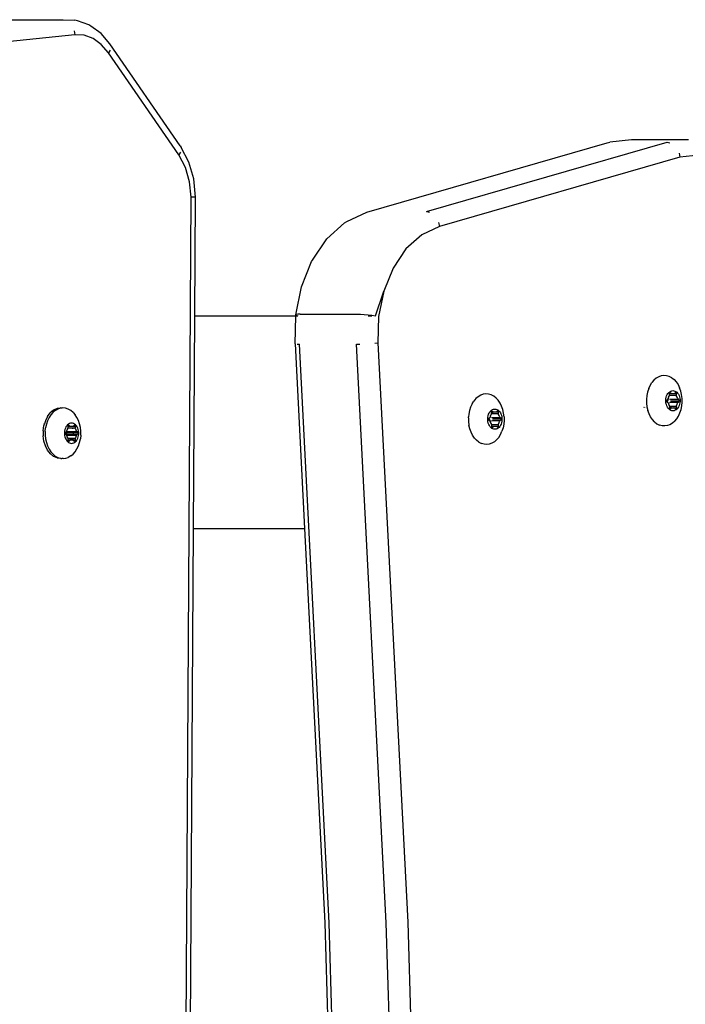
# Model space of a CAD drawing. Units: inches. Extents: x 30 to 710, y 28 to 638.
# Drawn here: x 495 to 508, y 446 to 465 of the extents above; entities that cross this region are included whole.
import ezdxf

# ---------------------------------------------------------------- set-up
doc = ezdxf.new("R2010")
doc.units = ezdxf.units.IN
doc.header["$MEASUREMENT"] = 0
doc.layers.add('VP-EQ', color=7, linetype='Continuous', true_color=0x8a3492)

# ---------------------------------------------------------------- blocks, each defined once
blk = doc.blocks.new('1242')
at = {"color": 7}
for p, q in [((33.157, -132.039), (32.701, -127.648)), ((33.456, -130.68), (33.456, -131.811)), ((24.81, -131.622), (24.862, -131.558)), ((24.854, -131.609), (24.9, -131.567)), ((24.862, -131.558), (24.932, -131.503)), ((24.955, -131.531), (24.9, -131.567)), ((24.932, -131.503), (25.017, -131.459)), ((25.017, -131.501), (24.955, -131.531)), ((25.017, -131.459), (25.112, -131.429)), ((25.084, -131.478), (25.017, -131.501)), ((25.155, -131.463), (25.084, -131.478)), ((25.112, -131.429), (25.214, -131.413)), ((25.229, -131.455), (25.155, -131.463)), ((25.319, -131.413), (25.214, -131.413)), ((25.304, -131.455), (25.229, -131.455)), ((25.304, -131.455), (25.378, -131.462)), ((25.319, -131.413), (25.421, -131.428)), ((25.449, -131.478), (25.378, -131.462)), ((25.451, -131.436), (25.421, -131.428)), ((25.517, -131.501), (25.449, -131.478)), ((25.451, -131.427), (25.456, -131.428)), ((25.451, -131.436), (25.455, -131.438)), ((25.517, -131.458), (25.455, -131.438)), ((25.601, -131.501), (25.517, -131.458)), ((25.578, -131.53), (25.517, -131.501)), ((25.633, -131.566), (25.578, -131.53)), ((25.601, -131.501), (25.671, -131.556)), ((25.68, -131.607), (25.633, -131.566)), ((25.724, -131.62), (25.671, -131.556)), ((24.773, -131.755), (24.768, -131.766)), ((24.768, -131.766), (24.77, -131.783)), ((24.778, -131.692), (24.773, -131.755)), ((24.79, -131.704), (24.773, -131.755)), ((24.778, -131.692), (24.81, -131.622)), ((24.817, -131.655), (24.79, -131.704)), ((24.854, -131.609), (24.817, -131.655)), ((25.718, -131.653), (25.68, -131.607)), ((25.718, -131.653), (25.745, -131.702)), ((25.757, -131.69), (25.724, -131.62)), ((25.762, -131.754), (25.745, -131.702)), ((25.762, -131.754), (25.757, -131.69)), ((25.765, -131.782), (25.762, -131.754)), ((25.768, -131.764), (25.762, -131.754)), ((25.765, -131.782), (25.768, -131.764)), ((24.768, -131.808), (24.77, -131.783)), ((24.768, -131.808), (24.774, -131.861)), ((24.774, -131.861), (24.79, -131.912)), ((24.818, -131.961), (24.79, -131.912)), ((24.818, -131.961), (24.855, -132.007)), ((25.07, -131.956), (25.068, -131.977)), ((25.076, -131.936), (25.07, -131.956)), ((25.087, -131.916), (25.076, -131.936)), ((25.102, -131.898), (25.087, -131.916)), ((25.121, -131.881), (25.102, -131.898)), ((25.112, -131.914), (25.109, -131.921)), ((25.109, -131.921), (25.11, -131.917)), ((25.11, -131.924), (25.109, -131.921)), ((25.109, -131.921), (25.112, -131.928)), ((25.11, -131.917), (25.112, -131.914)), ((25.11, -131.924), (25.11, -131.917)), ((25.112, -131.928), (25.11, -131.924)), ((25.112, -131.914), (25.115, -131.911)), ((25.126, -131.945), (25.112, -131.928)), ((25.115, -131.911), (25.119, -131.908)), ((25.119, -131.908), (25.124, -131.907)), ((25.143, -131.867), (25.121, -131.881)), ((25.124, -131.907), (25.129, -131.906)), ((25.124, -131.907), (25.126, -131.945)), ((25.129, -131.906), (25.126, -131.945)), ((25.129, -131.95), (25.126, -131.945)), ((25.128, -131.977), (25.13, -131.96)), ((25.129, -131.906), (25.158, -131.906)), ((25.13, -131.955), (25.129, -131.95)), ((25.13, -131.96), (25.13, -131.955)), ((25.167, -131.855), (25.143, -131.867)), ((25.158, -131.906), (25.165, -131.906)), ((25.158, -131.906), (25.158, -131.999)), ((25.164, -132), (25.162, -131.906)), ((25.165, -131.906), (25.171, -131.904)), ((25.194, -131.845), (25.167, -131.855)), ((25.171, -131.904), (25.177, -131.901)), ((25.177, -131.901), (25.197, -131.891)), ((25.223, -131.839), (25.194, -131.845)), ((25.197, -131.891), (25.22, -131.884)), ((25.22, -131.884), (25.226, -131.882)), ((25.252, -131.836), (25.223, -131.839)), ((25.226, -131.882), (25.231, -131.879)), ((25.231, -131.879), (25.235, -131.875)), ((25.231, -131.879), (25.232, -132.075)), ((25.235, -131.875), (25.24, -131.872)), ((25.24, -131.872), (25.248, -131.859)), ((25.248, -131.859), (25.25, -131.857)), ((25.254, -131.861), (25.248, -131.859)), ((25.25, -131.857), (25.253, -131.854)), ((25.25, -131.857), (25.251, -131.861)), ((25.251, -131.885), (25.254, -131.888)), ((25.254, -131.888), (25.251, -132.097)), ((25.282, -131.836), (25.252, -131.836)), ((25.253, -131.854), (25.257, -131.852)), ((25.285, -131.865), (25.254, -131.861)), ((25.257, -131.852), (25.262, -131.85)), ((25.262, -131.85), (25.267, -131.85)), ((25.267, -131.85), (25.272, -131.85)), ((25.272, -131.85), (25.277, -131.852)), ((25.277, -131.852), (25.281, -131.854)), ((25.281, -131.854), (25.285, -131.857)), ((25.312, -131.839), (25.282, -131.836)), ((25.285, -131.857), (25.285, -131.865)), ((25.285, -131.857), (25.29, -131.864)), ((25.29, -131.864), (25.285, -131.865)), ((25.285, -131.885), (25.285, -132.011)), ((25.29, -131.864), (25.297, -131.871)), ((25.297, -131.871), (25.299, -131.874)), ((25.299, -131.874), (25.303, -131.878)), ((25.303, -131.878), (25.3, -132.01)), ((25.303, -131.878), (25.309, -131.882)), ((25.309, -131.882), (25.315, -131.884)), ((25.34, -131.845), (25.312, -131.839)), ((25.315, -131.884), (25.337, -131.891)), ((25.337, -131.891), (25.358, -131.901)), ((25.367, -131.854), (25.34, -131.845)), ((25.358, -131.901), (25.363, -131.904)), ((25.363, -131.904), (25.37, -131.905)), ((25.392, -131.866), (25.367, -131.854)), ((25.37, -131.905), (25.377, -131.906)), ((25.377, -131.906), (25.406, -131.906)), ((25.377, -131.906), (25.377, -132)), ((25.414, -131.88), (25.392, -131.866)), ((25.406, -131.949), (25.405, -131.954)), ((25.405, -131.954), (25.405, -131.959)), ((25.405, -131.959), (25.408, -131.977)), ((25.406, -131.906), (25.411, -131.906)), ((25.409, -131.945), (25.406, -131.906)), ((25.409, -131.945), (25.406, -131.949)), ((25.411, -131.906), (25.409, -131.945)), ((25.423, -131.927), (25.409, -131.945)), ((25.411, -131.906), (25.416, -131.908)), ((25.433, -131.897), (25.414, -131.88)), ((25.416, -131.908), (25.42, -131.91)), ((25.42, -131.91), (25.423, -131.913)), ((25.423, -131.913), (25.425, -131.916)), ((25.426, -131.92), (25.423, -131.927)), ((25.425, -131.924), (25.423, -131.927)), ((25.425, -131.916), (25.426, -131.92)), ((25.426, -131.92), (25.425, -131.924)), ((25.448, -131.915), (25.433, -131.897)), ((25.459, -131.935), (25.448, -131.915)), ((25.465, -131.955), (25.459, -131.935)), ((25.468, -131.977), (25.465, -131.955)), ((25.682, -132.006), (25.719, -131.96)), ((25.719, -131.96), (25.746, -131.91)), ((25.746, -131.91), (25.762, -131.859)), ((25.762, -131.859), (25.768, -131.806)), ((25.768, -131.806), (25.765, -131.782)), ((33.456, -131.811), (33.444, -132.042)), ((24.855, -132.007), (24.902, -132.048)), ((24.902, -132.048), (24.957, -132.084)), ((24.957, -132.084), (25.019, -132.114)), ((25.019, -132.114), (25.086, -132.137)), ((25.068, -131.977), (25.07, -131.998)), ((25.07, -131.998), (25.077, -132.019)), ((25.077, -132.019), (25.088, -132.039)), ((25.086, -132.137), (25.158, -132.152)), ((25.088, -132.039), (25.103, -132.057)), ((25.103, -132.057), (25.121, -132.073)), ((25.109, -132.034), (25.11, -132.03)), ((25.11, -132.037), (25.109, -132.034)), ((25.11, -132.03), (25.112, -132.027)), ((25.112, -132.041), (25.11, -132.037)), ((25.112, -132.027), (25.126, -132.009)), ((25.115, -132.044), (25.112, -132.041)), ((25.119, -132.046), (25.115, -132.044)), ((25.124, -132.047), (25.119, -132.046)), ((25.121, -132.073), (25.143, -132.088)), ((25.129, -132.048), (25.124, -132.047)), ((25.126, -132.009), (25.129, -132.004)), ((25.126, -132.009), (25.129, -132.048)), ((25.13, -131.995), (25.128, -131.977)), ((25.129, -132.004), (25.13, -131.999)), ((25.158, -132.048), (25.129, -132.048)), ((25.13, -131.999), (25.13, -131.995)), ((25.143, -132.088), (25.168, -132.1)), ((25.158, -131.999), (25.164, -132)), ((25.158, -131.999), (25.158, -132.048)), ((25.165, -132.048), (25.158, -132.048)), ((25.232, -132.16), (25.158, -132.152)), ((25.164, -132), (25.178, -132.003)), ((25.165, -132.048), (25.164, -132)), ((25.172, -132.05), (25.165, -132.048)), ((25.168, -132.1), (25.195, -132.109)), ((25.178, -132.053), (25.172, -132.05)), ((25.198, -132.063), (25.178, -132.053)), ((25.195, -132.109), (25.224, -132.115)), ((25.22, -132.07), (25.198, -132.063)), ((25.227, -132.072), (25.22, -132.07)), ((25.224, -132.115), (25.253, -132.118)), ((25.227, -132.01), (25.236, -132.01)), ((25.232, -132.075), (25.227, -132.072)), ((25.236, -132.079), (25.232, -132.075)), ((25.232, -132.16), (25.306, -132.16)), ((25.251, -132.097), (25.236, -132.079)), ((25.254, -132.1), (25.251, -132.097)), ((25.253, -132.118), (25.283, -132.118)), ((25.258, -132.102), (25.254, -132.1)), ((25.258, -132.012), (25.268, -132.012)), ((25.263, -132.104), (25.258, -132.102)), ((25.268, -132.104), (25.263, -132.104)), ((25.273, -132.104), (25.268, -132.104)), ((25.273, -132.011), (25.285, -132.011)), ((25.278, -132.102), (25.273, -132.104)), ((25.282, -132.1), (25.278, -132.102)), ((25.285, -132.097), (25.282, -132.1)), ((25.283, -132.118), (25.313, -132.115)), ((25.285, -132.011), (25.285, -132.097)), ((25.3, -132.079), (25.285, -132.097)), ((25.3, -132.01), (25.309, -132.01)), ((25.3, -132.01), (25.304, -132.075)), ((25.304, -132.075), (25.3, -132.079)), ((25.309, -132.072), (25.304, -132.075)), ((25.306, -132.16), (25.38, -132.152)), ((25.316, -132.07), (25.309, -132.072)), ((25.313, -132.115), (25.341, -132.108)), ((25.338, -132.063), (25.316, -132.07)), ((25.358, -132.052), (25.338, -132.063)), ((25.341, -132.108), (25.368, -132.099)), ((25.358, -132.003), (25.364, -132.002)), ((25.364, -132.05), (25.358, -132.052)), ((25.371, -132.048), (25.364, -132.05)), ((25.368, -132.099), (25.393, -132.087)), ((25.371, -132.001), (25.377, -132)), ((25.378, -132.047), (25.371, -132.048)), ((25.377, -132), (25.378, -132.047)), ((25.407, -132.047), (25.378, -132.047)), ((25.38, -132.152), (25.452, -132.136)), ((25.393, -132.087), (25.415, -132.073)), ((25.406, -131.994), (25.405, -131.999)), ((25.405, -131.999), (25.406, -132.004)), ((25.408, -131.977), (25.406, -131.994)), ((25.406, -132.004), (25.409, -132.008)), ((25.409, -132.008), (25.407, -132.047)), ((25.412, -132.047), (25.407, -132.047)), ((25.409, -132.008), (25.424, -132.026)), ((25.417, -132.045), (25.412, -132.047)), ((25.415, -132.073), (25.433, -132.056)), ((25.421, -132.043), (25.417, -132.045)), ((25.424, -132.04), (25.421, -132.043)), ((25.424, -132.026), (25.426, -132.03)), ((25.426, -132.037), (25.424, -132.04)), ((25.426, -132.03), (25.426, -132.033)), ((25.426, -132.033), (25.426, -132.037)), ((25.433, -132.056), (25.448, -132.038)), ((25.448, -132.038), (25.459, -132.018)), ((25.452, -132.136), (25.519, -132.113)), ((25.459, -132.018), (25.466, -131.998)), ((25.466, -131.998), (25.468, -131.977)), ((25.519, -132.113), (25.581, -132.083)), ((25.581, -132.083), (25.635, -132.047)), ((25.682, -132.006), (25.635, -132.047)), ((33.147, -132.223), (33.157, -132.039)), ((33.234, -132.028), (33.157, -132.039)), ((33.353, -132.317), (33.434, -132.096)), ((33.434, -132.096), (33.444, -132.042)), ((33.082, -132.402), (33.147, -132.223)), ((33.325, -132.361), (33.353, -132.317)), ((32.964, -132.566), (33.082, -132.402)), ((33.181, -132.561), (33.325, -132.361)), ((30.778, -134.102), (32.798, -132.709)), ((30.959, -134.128), (32.979, -132.734)), ((32.798, -132.709), (32.964, -132.566)), ((32.852, -132.741), (32.798, -132.709)), ((32.979, -132.734), (33.181, -132.561)), ((30.532, -134.233), (30.778, -134.102)), ((30.832, -134.134), (30.778, -134.102)), ((6.009, -134.29), (23.385, -134.393)), ((6.013, -134.202), (29.943, -134.343)), ((30.247, -134.315), (30.532, -134.233)), ((30.302, -134.398), (30.637, -134.301)), ((30.637, -134.301), (30.926, -134.148)), ((30.959, -134.128), (30.926, -134.148)), ((23.385, -134.393), (23.385, -136.591)), ((23.385, -134.393), (27.585, -134.417)), ((27.585, -136.417), (27.585, -134.417)), ((27.585, -134.417), (29.943, -134.431)), ((29.943, -134.343), (30.247, -134.315)), ((29.943, -134.391), (29.943, -134.343)), ((29.943, -134.421), (29.943, -134.391)), ((29.943, -134.431), (30.302, -134.398)), ((29.943, -134.431), (29.943, -134.421)), ((27.039, -136.404), (23.385, -136.591)), ((27.032, -136.444), (27.031, -136.492)), ((27.039, -136.404), (27.585, -136.417)), ((27.585, -136.457), (27.585, -136.417)), ((27.585, -136.417), (27.613, -136.417)), ((27.603, -136.427), (27.592, -136.456)), ((27.603, -136.427), (27.613, -136.417)), ((27.613, -136.417), (27.62, -136.428)), ((27.613, -136.417), (28.166, -136.528)), ((27.625, -136.458), (27.62, -136.428)), ((15.573, -137.08), (27.031, -136.492)), ((23.385, -136.591), (15.578, -136.992)), ((27.627, -136.506), (27.625, -136.458)), ((27.627, -136.506), (27.627, -137.637)), ((28.166, -136.528), (28.665, -136.73)), ((28.665, -136.73), (28.694, -136.747)), ((28.694, -136.747), (29.118, -137.033)), ((15.578, -136.992), (4.098, -137.33)), ((29.118, -137.033), (29.432, -137.384)), ((4.095, -137.418), (15.573, -137.08)), ((29.432, -137.384), (29.459, -137.426)), ((29.459, -137.426), (29.647, -137.824)), ((15.573, -138.211), (27.031, -137.623)), ((27.031, -137.623), (27.032, -137.685)), ((27.62, -137.771), (27.613, -137.849)), ((27.625, -137.699), (27.62, -137.771)), ((27.627, -137.637), (27.625, -137.699)), ((27.05, -137.985), (27.057, -138.046)), ((27.585, -137.925), (27.585, -137.848)), ((27.603, -137.926), (27.592, -137.997)), ((27.592, -137.997), (28.084, -138.16)), ((27.613, -137.849), (27.603, -137.926)), ((29.647, -137.824), (31.018, -142.588)), ((27.057, -138.046), (15.59, -138.635)), ((27.58, -138.059), (27.057, -138.046)), ((28.084, -138.16), (27.58, -138.059)), ((28.538, -138.344), (28.084, -138.16)), ((4.095, -138.549), (15.573, -138.211)), ((28.917, -138.599), (28.538, -138.344)), ((15.59, -138.635), (4.103, -138.974)), ((29.197, -138.912), (28.917, -138.599)), ((29.363, -139.263), (29.197, -138.912)), ((29.657, -139.009), (29.647, -139.065)), ((29.657, -139.009), (31.028, -143.773)), ((29.439, -139.245), (29.363, -139.263)), ((30.734, -144.027), (29.363, -139.263)), ((25.128, -139.998), (25.173, -139.956)), ((25.173, -139.956), (25.227, -139.92)), ((25.227, -139.92), (25.288, -139.889)), ((25.288, -139.889), (25.354, -139.865)), ((25.354, -139.865), (25.425, -139.848)), ((25.499, -139.839), (25.425, -139.848)), ((25.572, -139.838), (25.499, -139.839)), ((25.572, -139.838), (25.594, -139.84)), ((25.648, -139.845), (25.594, -139.84)), ((25.719, -139.86), (25.648, -139.845)), ((25.787, -139.881), (25.719, -139.86)), ((25.85, -139.91), (25.787, -139.881)), ((25.85, -139.91), (25.906, -139.945)), ((25.954, -139.986), (25.906, -139.945)), ((25.047, -140.199), (25.051, -140.146)), ((25.051, -140.146), (25.066, -140.094)), ((25.092, -140.045), (25.066, -140.094)), ((25.092, -140.045), (25.128, -139.998)), ((25.992, -140.031), (25.954, -139.986)), ((26.021, -140.08), (25.992, -140.031)), ((26.039, -140.131), (26.021, -140.08)), ((26.046, -140.184), (26.039, -140.131)), ((25.054, -140.251), (25.047, -140.199)), ((25.072, -140.303), (25.054, -140.251)), ((25.101, -140.351), (25.072, -140.303)), ((25.139, -140.396), (25.101, -140.351)), ((25.347, -140.364), (25.348, -140.343)), ((25.348, -140.343), (25.354, -140.322)), ((25.354, -140.322), (25.365, -140.302)), ((25.365, -140.302), (25.379, -140.284)), ((25.379, -140.284), (25.397, -140.267)), ((25.387, -140.303), (25.386, -140.307)), ((25.386, -140.307), (25.387, -140.31)), ((25.386, -140.307), (25.389, -140.314)), ((25.389, -140.3), (25.387, -140.303)), ((25.387, -140.31), (25.389, -140.314)), ((25.392, -140.297), (25.389, -140.3)), ((25.389, -140.314), (25.404, -140.331)), ((25.396, -140.294), (25.392, -140.297)), ((25.401, -140.293), (25.396, -140.294)), ((25.397, -140.267), (25.419, -140.252)), ((25.406, -140.292), (25.401, -140.293)), ((25.406, -140.292), (25.404, -140.331)), ((25.404, -140.331), (25.409, -140.292)), ((25.404, -140.331), (25.407, -140.336)), ((25.409, -140.292), (25.406, -140.292)), ((25.407, -140.336), (25.409, -140.341)), ((25.408, -140.346), (25.407, -140.363)), ((25.409, -140.341), (25.408, -140.346)), ((25.435, -140.292), (25.409, -140.292)), ((25.419, -140.252), (25.443, -140.24)), ((25.442, -140.291), (25.435, -140.292)), ((25.439, -140.291), (25.439, -140.433)), ((25.448, -140.289), (25.442, -140.291)), ((25.443, -140.24), (25.47, -140.23)), ((25.454, -140.287), (25.448, -140.289)), ((25.474, -140.276), (25.454, -140.287)), ((25.47, -140.23), (25.498, -140.224)), ((25.496, -140.269), (25.474, -140.276)), ((25.485, -140.28), (25.518, -140.27)), ((25.502, -140.266), (25.496, -140.269)), ((25.498, -140.224), (25.527, -140.22)), ((25.508, -140.263), (25.502, -140.266)), ((25.512, -140.259), (25.508, -140.263)), ((25.518, -140.251), (25.512, -140.259)), ((25.518, -140.294), (25.513, -140.46)), ((25.526, -140.241), (25.518, -140.251)), ((25.518, -140.251), (25.518, -140.27)), ((25.518, -140.27), (25.521, -140.269)), ((25.521, -140.269), (25.533, -140.262)), ((25.529, -140.238), (25.526, -140.241)), ((25.527, -140.22), (25.557, -140.22)), ((25.533, -140.236), (25.529, -140.238)), ((25.538, -140.234), (25.533, -140.236)), ((25.533, -140.236), (25.533, -140.253)), ((25.533, -140.253), (25.545, -140.254)), ((25.533, -140.253), (25.533, -140.262)), ((25.533, -140.262), (25.545, -140.254)), ((25.533, -140.312), (25.533, -140.481)), ((25.543, -140.234), (25.538, -140.234)), ((25.548, -140.234), (25.543, -140.234)), ((25.545, -140.254), (25.551, -140.252)), ((25.553, -140.235), (25.548, -140.234)), ((25.551, -140.252), (25.562, -140.242)), ((25.557, -140.238), (25.553, -140.235)), ((25.557, -140.22), (25.587, -140.222)), ((25.562, -140.242), (25.557, -140.238)), ((25.575, -140.258), (25.562, -140.242)), ((25.567, -140.311), (25.564, -140.314)), ((25.564, -140.314), (25.567, -140.481)), ((25.58, -140.262), (25.575, -140.258)), ((25.579, -140.296), (25.581, -140.293)), ((25.579, -140.296), (25.585, -140.459)), ((25.585, -140.265), (25.58, -140.262)), ((25.591, -140.267), (25.585, -140.265)), ((25.587, -140.222), (25.616, -140.228)), ((25.614, -140.274), (25.591, -140.267)), ((25.614, -140.274), (25.635, -140.284)), ((25.616, -140.228), (25.643, -140.237)), ((25.64, -140.287), (25.635, -140.284)), ((25.647, -140.288), (25.64, -140.287)), ((25.643, -140.237), (25.668, -140.249)), ((25.654, -140.289), (25.647, -140.288)), ((25.651, -140.431), (25.654, -140.289)), ((25.658, -140.289), (25.654, -140.289)), ((25.683, -140.288), (25.658, -140.289)), ((25.658, -140.289), (25.658, -140.43)), ((25.668, -140.249), (25.69, -140.263)), ((25.688, -140.289), (25.683, -140.288)), ((25.687, -140.327), (25.683, -140.288)), ((25.683, -140.337), (25.684, -140.332)), ((25.684, -140.342), (25.683, -140.337)), ((25.684, -140.332), (25.687, -140.327)), ((25.687, -140.359), (25.684, -140.342)), ((25.688, -140.289), (25.687, -140.327)), ((25.687, -140.327), (25.689, -140.325)), ((25.693, -140.29), (25.688, -140.289)), ((25.688, -140.289), (25.689, -140.325)), ((25.689, -140.325), (25.701, -140.309)), ((25.69, -140.263), (25.709, -140.279)), ((25.697, -140.292), (25.693, -140.29)), ((25.701, -140.295), (25.697, -140.292)), ((25.703, -140.298), (25.701, -140.295)), ((25.701, -140.309), (25.703, -140.306)), ((25.703, -140.302), (25.703, -140.298)), ((25.703, -140.298), (25.703, -140.306)), ((25.703, -140.306), (25.703, -140.302)), ((25.709, -140.279), (25.725, -140.297)), ((25.725, -140.297), (25.736, -140.316)), ((25.736, -140.316), (25.744, -140.337)), ((25.744, -140.337), (25.747, -140.358)), ((25.965, -140.384), (26.001, -140.338)), ((26.001, -140.338), (26.027, -140.288)), ((26.027, -140.288), (26.042, -140.237)), ((26.042, -140.237), (26.046, -140.184)), ((25.139, -140.396), (25.187, -140.437)), ((25.187, -140.437), (25.243, -140.472)), ((25.243, -140.472), (25.306, -140.501)), ((25.374, -140.523), (25.306, -140.501)), ((25.349, -140.385), (25.347, -140.364)), ((25.357, -140.405), (25.349, -140.385)), ((25.368, -140.425), (25.357, -140.405)), ((25.384, -140.443), (25.368, -140.425)), ((25.446, -140.538), (25.374, -140.523)), ((25.403, -140.459), (25.384, -140.443)), ((25.392, -140.413), (25.39, -140.416)), ((25.39, -140.416), (25.39, -140.42)), ((25.39, -140.42), (25.391, -140.424)), ((25.391, -140.424), (25.393, -140.427)), ((25.406, -140.395), (25.392, -140.413)), ((25.393, -140.427), (25.396, -140.43)), ((25.396, -140.43), (25.4, -140.432)), ((25.4, -140.432), (25.405, -140.433)), ((25.425, -140.473), (25.403, -140.459)), ((25.405, -140.433), (25.41, -140.434)), ((25.409, -140.39), (25.406, -140.395)), ((25.406, -140.395), (25.41, -140.434)), ((25.407, -140.363), (25.409, -140.38)), ((25.409, -140.38), (25.41, -140.385)), ((25.41, -140.385), (25.409, -140.39)), ((25.41, -140.434), (25.439, -140.433)), ((25.45, -140.485), (25.425, -140.473)), ((25.439, -140.433), (25.446, -140.434)), ((25.446, -140.434), (25.453, -140.435)), ((25.52, -140.544), (25.446, -140.538)), ((25.477, -140.494), (25.45, -140.485)), ((25.453, -140.435), (25.459, -140.438)), ((25.459, -140.438), (25.479, -140.448)), ((25.506, -140.499), (25.477, -140.494)), ((25.479, -140.448), (25.502, -140.455)), ((25.502, -140.455), (25.508, -140.457)), ((25.536, -140.502), (25.506, -140.499)), ((25.508, -140.457), (25.513, -140.46)), ((25.513, -140.46), (25.518, -140.464)), ((25.518, -140.464), (25.533, -140.481)), ((25.594, -140.543), (25.52, -140.544)), ((25.533, -140.481), (25.536, -140.484)), ((25.536, -140.484), (25.54, -140.486)), ((25.566, -140.502), (25.536, -140.502)), ((25.54, -140.486), (25.545, -140.488)), ((25.545, -140.488), (25.55, -140.488)), ((25.55, -140.488), (25.555, -140.488)), ((25.555, -140.488), (25.56, -140.486)), ((25.56, -140.486), (25.564, -140.484)), ((25.564, -140.484), (25.567, -140.481)), ((25.595, -140.498), (25.566, -140.502)), ((25.567, -140.481), (25.581, -140.463)), ((25.581, -140.463), (25.585, -140.459)), ((25.585, -140.459), (25.591, -140.456)), ((25.591, -140.456), (25.597, -140.453)), ((25.594, -140.543), (25.668, -140.534)), ((25.624, -140.492), (25.595, -140.498)), ((25.597, -140.453), (25.619, -140.446)), ((25.619, -140.446), (25.639, -140.435)), ((25.65, -140.482), (25.624, -140.492)), ((25.639, -140.435), (25.645, -140.433)), ((25.645, -140.433), (25.651, -140.431)), ((25.675, -140.47), (25.65, -140.482)), ((25.651, -140.431), (25.658, -140.43)), ((25.658, -140.43), (25.687, -140.43)), ((25.668, -140.534), (25.739, -140.518)), ((25.696, -140.455), (25.675, -140.47)), ((25.685, -140.376), (25.687, -140.359)), ((25.685, -140.381), (25.685, -140.376)), ((25.686, -140.386), (25.685, -140.381)), ((25.689, -140.391), (25.686, -140.386)), ((25.689, -140.391), (25.687, -140.43)), ((25.687, -140.43), (25.692, -140.429)), ((25.704, -140.408), (25.689, -140.391)), ((25.692, -140.429), (25.697, -140.428)), ((25.714, -140.438), (25.696, -140.455)), ((25.697, -140.428), (25.701, -140.425)), ((25.701, -140.425), (25.704, -140.422)), ((25.706, -140.412), (25.704, -140.408)), ((25.704, -140.422), (25.706, -140.419)), ((25.707, -140.415), (25.706, -140.412)), ((25.706, -140.419), (25.707, -140.415)), ((25.729, -140.42), (25.714, -140.438)), ((25.739, -140.4), (25.729, -140.42)), ((25.745, -140.379), (25.739, -140.4)), ((25.739, -140.518), (25.806, -140.494)), ((25.747, -140.358), (25.745, -140.379)), ((25.806, -140.494), (25.866, -140.463)), ((25.866, -140.463), (25.92, -140.426)), ((25.92, -140.426), (25.965, -140.384)), ((31.018, -142.588), (31.028, -142.641)), ((31.076, -143.064), (31.028, -142.641)), ((31.076, -144.196), (31.076, -143.064)), ((25.538, -143.482), (25.592, -143.446)), ((25.592, -143.446), (25.652, -143.415)), ((25.652, -143.415), (25.719, -143.391)), ((25.79, -143.374), (25.719, -143.391)), ((25.775, -143.311), (25.772, -143.312)), ((25.777, -143.324), (25.773, -143.325)), ((25.779, -143.336), (25.775, -143.336)), ((25.864, -143.365), (25.79, -143.374)), ((25.803, -143.302), (25.801, -143.302)), ((25.804, -143.315), (25.802, -143.317)), ((25.938, -143.364), (25.864, -143.365)), ((26.012, -143.371), (25.938, -143.364)), ((26.084, -143.386), (26.012, -143.371)), ((26.152, -143.408), (26.084, -143.386)), ((26.152, -143.408), (26.215, -143.436)), ((26.215, -143.436), (26.271, -143.472)), ((25.416, -143.672), (25.431, -143.62)), ((25.456, -143.571), (25.431, -143.62)), ((25.493, -143.524), (25.456, -143.571)), ((25.493, -143.524), (25.538, -143.482)), ((26.319, -143.512), (26.271, -143.472)), ((26.357, -143.557), (26.319, -143.512)), ((26.386, -143.606), (26.357, -143.557)), ((26.404, -143.657), (26.386, -143.606)), ((26.411, -143.71), (26.404, -143.657)), ((25.412, -143.725), (25.416, -143.672)), ((25.419, -143.777), (25.412, -143.725)), ((25.437, -143.829), (25.419, -143.777)), ((25.466, -143.877), (25.437, -143.829)), ((25.713, -143.869), (25.719, -143.848)), ((25.719, -143.848), (25.729, -143.828)), ((25.729, -143.828), (25.744, -143.81)), ((25.744, -143.81), (25.762, -143.793)), ((25.752, -143.829), (25.751, -143.833)), ((25.751, -143.833), (25.752, -143.837)), ((25.751, -143.833), (25.754, -143.84)), ((25.754, -143.826), (25.752, -143.829)), ((25.752, -143.837), (25.754, -143.84)), ((25.757, -143.823), (25.754, -143.826)), ((25.754, -143.84), (25.769, -143.857)), ((25.761, -143.82), (25.757, -143.823)), ((25.766, -143.819), (25.761, -143.82)), ((25.762, -143.793), (25.783, -143.778)), ((25.771, -143.818), (25.766, -143.819)), ((25.771, -143.818), (25.769, -143.857)), ((25.769, -143.857), (25.773, -143.818)), ((25.769, -143.857), (25.772, -143.862)), ((25.773, -143.818), (25.771, -143.818)), ((25.8, -143.818), (25.773, -143.818)), ((25.783, -143.778), (25.808, -143.766)), ((25.807, -143.817), (25.8, -143.818)), ((25.804, -143.818), (25.804, -143.959)), ((25.813, -143.816), (25.807, -143.817)), ((25.808, -143.766), (25.834, -143.757)), ((25.819, -143.813), (25.813, -143.816)), ((25.84, -143.802), (25.819, -143.813)), ((25.834, -143.757), (25.863, -143.75)), ((25.84, -143.802), (25.844, -143.804)), ((25.861, -143.795), (25.844, -143.804)), ((25.867, -143.792), (25.861, -143.795)), ((25.863, -143.75), (25.892, -143.746)), ((25.873, -143.789), (25.867, -143.792)), ((25.877, -143.785), (25.873, -143.789)), ((25.885, -143.775), (25.877, -143.785)), ((25.883, -143.82), (25.878, -143.986)), ((25.891, -143.767), (25.885, -143.775)), ((25.885, -143.775), (25.898, -143.781)), ((25.894, -143.764), (25.891, -143.767)), ((25.892, -143.746), (25.922, -143.746)), ((25.898, -143.762), (25.894, -143.764)), ((25.902, -143.76), (25.898, -143.762)), ((25.898, -143.762), (25.898, -143.781)), ((25.898, -143.781), (25.91, -143.78)), ((25.898, -143.781), (25.908, -143.787)), ((25.898, -143.838), (25.898, -144.008)), ((25.908, -143.76), (25.902, -143.76)), ((25.913, -143.76), (25.908, -143.76)), ((25.908, -143.787), (25.932, -143.793)), ((25.918, -143.762), (25.913, -143.76)), ((25.917, -143.781), (25.925, -143.78)), ((25.922, -143.764), (25.918, -143.762)), ((25.922, -143.746), (25.952, -143.749)), ((25.925, -143.767), (25.922, -143.764)), ((25.932, -143.775), (25.925, -143.767)), ((25.932, -143.775), (25.929, -143.78)), ((25.929, -143.78), (25.932, -143.779)), ((25.929, -143.78), (25.932, -143.793)), ((25.932, -143.837), (25.929, -143.84)), ((25.929, -143.84), (25.932, -144.007)), ((25.932, -143.779), (25.932, -143.775)), ((25.94, -143.784), (25.932, -143.779)), ((25.932, -143.793), (25.944, -143.797)), ((25.944, -143.788), (25.94, -143.784)), ((25.95, -143.791), (25.944, -143.788)), ((25.944, -143.788), (25.944, -143.797)), ((25.944, -143.797), (25.95, -143.791)), ((25.945, -143.821), (25.95, -143.985)), ((25.956, -143.793), (25.95, -143.791)), ((25.952, -143.749), (25.981, -143.754)), ((25.956, -143.793), (25.975, -143.799)), ((25.979, -143.8), (25.975, -143.799)), ((25.979, -143.8), (25.999, -143.81)), ((25.981, -143.754), (26.008, -143.763)), ((26.005, -143.813), (25.999, -143.81)), ((26.012, -143.814), (26.005, -143.813)), ((26.008, -143.763), (26.033, -143.775)), ((26.019, -143.815), (26.012, -143.814)), ((26.016, -143.957), (26.019, -143.815)), ((26.023, -143.815), (26.019, -143.815)), ((26.048, -143.814), (26.023, -143.815)), ((26.023, -143.815), (26.023, -143.956)), ((26.033, -143.775), (26.055, -143.789)), ((26.053, -143.815), (26.048, -143.814)), ((26.052, -143.853), (26.048, -143.814)), ((26.048, -143.863), (26.049, -143.858)), ((26.049, -143.858), (26.052, -143.853)), ((26.053, -143.815), (26.052, -143.853)), ((26.052, -143.853), (26.054, -143.851)), ((26.058, -143.816), (26.053, -143.815)), ((26.053, -143.815), (26.054, -143.851)), ((26.054, -143.851), (26.066, -143.835)), ((26.055, -143.789), (26.074, -143.805)), ((26.062, -143.818), (26.058, -143.816)), ((26.065, -143.821), (26.062, -143.818)), ((26.067, -143.825), (26.065, -143.821)), ((26.066, -143.835), (26.068, -143.832)), ((26.068, -143.828), (26.067, -143.825)), ((26.067, -143.825), (26.068, -143.832)), ((26.068, -143.832), (26.068, -143.828)), ((26.074, -143.805), (26.09, -143.823)), ((26.09, -143.823), (26.101, -143.843)), ((26.101, -143.843), (26.109, -143.863)), ((26.366, -143.864), (26.392, -143.815)), ((26.392, -143.815), (26.407, -143.763)), ((26.407, -143.763), (26.411, -143.71)), ((31.028, -143.773), (31.018, -143.829)), ((25.504, -143.923), (25.466, -143.877)), ((25.504, -143.923), (25.552, -143.963)), ((25.552, -143.963), (25.608, -143.998)), ((25.608, -143.998), (25.671, -144.027)), ((25.671, -144.027), (25.738, -144.049)), ((25.711, -143.89), (25.713, -143.869)), ((25.714, -143.911), (25.711, -143.89)), ((25.722, -143.932), (25.714, -143.911)), ((25.733, -143.951), (25.722, -143.932)), ((25.749, -143.969), (25.733, -143.951)), ((25.738, -144.049), (25.81, -144.064)), ((25.768, -143.985), (25.749, -143.969)), ((25.757, -143.939), (25.755, -143.942)), ((25.755, -143.942), (25.755, -143.946)), ((25.755, -143.946), (25.755, -143.95)), ((25.755, -143.95), (25.757, -143.953)), ((25.771, -143.921), (25.757, -143.939)), ((25.757, -143.953), (25.761, -143.956)), ((25.761, -143.956), (25.765, -143.958)), ((25.765, -143.958), (25.77, -143.959)), ((25.79, -143.999), (25.768, -143.985)), ((25.77, -143.959), (25.775, -143.96)), ((25.773, -143.872), (25.771, -143.889)), ((25.771, -143.889), (25.774, -143.907)), ((25.774, -143.916), (25.771, -143.921)), ((25.771, -143.921), (25.775, -143.96)), ((25.772, -143.862), (25.773, -143.867)), ((25.773, -143.867), (25.773, -143.872)), ((25.774, -143.907), (25.775, -143.911)), ((25.775, -143.911), (25.774, -143.916)), ((25.775, -143.96), (25.804, -143.959)), ((25.815, -144.011), (25.79, -143.999)), ((25.804, -143.959), (25.811, -143.96)), ((25.811, -143.96), (25.818, -143.961)), ((25.842, -144.02), (25.815, -144.011)), ((25.818, -143.961), (25.823, -143.964)), ((25.823, -143.964), (25.844, -143.974)), ((25.871, -144.026), (25.842, -144.02)), ((25.844, -143.974), (25.867, -143.981)), ((25.867, -143.981), (25.873, -143.983)), ((25.901, -144.028), (25.871, -144.026)), ((25.873, -143.983), (25.878, -143.986)), ((25.878, -143.986), (25.883, -143.99)), ((25.883, -143.99), (25.898, -144.008)), ((25.898, -144.008), (25.901, -144.01)), ((25.901, -144.01), (25.905, -144.013)), ((25.931, -144.028), (25.901, -144.028)), ((25.905, -144.013), (25.91, -144.014)), ((25.91, -144.014), (25.915, -144.014)), ((25.915, -144.014), (25.92, -144.014)), ((25.92, -144.014), (25.925, -144.012)), ((25.925, -144.012), (25.929, -144.01)), ((25.929, -144.01), (25.932, -144.007)), ((25.96, -144.024), (25.931, -144.028)), ((25.932, -144.007), (25.946, -143.989)), ((25.946, -143.989), (25.95, -143.985)), ((25.95, -143.985), (25.956, -143.982)), ((25.956, -143.982), (25.962, -143.979)), ((25.988, -144.018), (25.96, -144.024)), ((25.962, -143.979), (25.984, -143.972)), ((25.984, -143.972), (26.004, -143.961)), ((26.015, -144.008), (25.988, -144.018)), ((26.004, -143.961), (26.01, -143.959)), ((26.01, -143.959), (26.016, -143.957)), ((26.039, -143.996), (26.015, -144.008)), ((26.016, -143.957), (26.023, -143.956)), ((26.023, -143.956), (26.052, -143.956)), ((26.033, -144.06), (26.104, -144.044)), ((26.061, -143.981), (26.039, -143.996)), ((26.049, -143.868), (26.048, -143.863)), ((26.051, -143.885), (26.049, -143.868)), ((26.049, -143.907), (26.05, -143.902)), ((26.051, -143.912), (26.049, -143.907)), ((26.05, -143.902), (26.051, -143.885)), ((26.054, -143.917), (26.051, -143.912)), ((26.054, -143.917), (26.052, -143.956)), ((26.052, -143.956), (26.057, -143.955)), ((26.069, -143.934), (26.054, -143.917)), ((26.057, -143.955), (26.062, -143.954)), ((26.079, -143.964), (26.061, -143.981)), ((26.062, -143.954), (26.066, -143.951)), ((26.066, -143.951), (26.069, -143.948)), ((26.071, -143.938), (26.069, -143.934)), ((26.069, -143.948), (26.071, -143.945)), ((26.072, -143.941), (26.071, -143.938)), ((26.071, -143.945), (26.072, -143.941)), ((26.093, -143.946), (26.079, -143.964)), ((26.104, -143.926), (26.093, -143.946)), ((26.11, -143.905), (26.104, -143.926)), ((26.104, -144.044), (26.17, -144.02)), ((26.109, -143.863), (26.111, -143.884)), ((26.111, -143.884), (26.11, -143.905)), ((26.231, -143.989), (26.17, -144.02)), ((26.285, -143.952), (26.231, -143.989)), ((26.33, -143.91), (26.285, -143.952)), ((26.366, -143.864), (26.33, -143.91)), ((30.81, -144.009), (30.734, -144.027)), ((30.776, -144.399), (30.734, -144.027)), ((25.81, -144.064), (25.884, -144.07)), ((25.884, -144.07), (25.959, -144.069)), ((25.959, -144.069), (26.033, -144.06))]:
    blk.add_line(p, q, dxfattribs=at)

msp = doc.modelspace()

# ---------------------------------------------------------------- block references
at = {"layer": 'VP-EQ', "rotation": 90.00000000000001}
msp.add_blockref('1242', (364.287, 432.014), dxfattribs=at)

doc.saveas('drawing.dxf')
